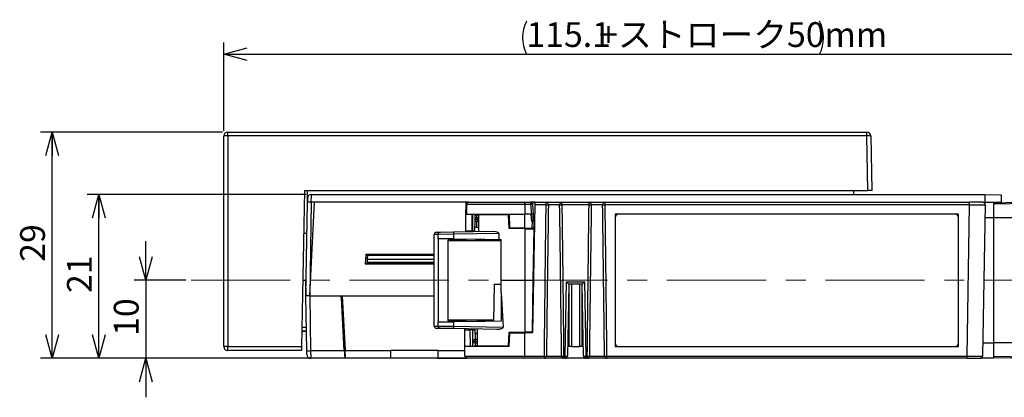
# Model space of a CAD drawing. Units: millimetres. Extents: x 0 to 344, y 0 to 284.
# Drawn here: x 154 to 280, y 143 to 192 of the extents above; entities that cross this region are included whole.
import ezdxf

# ---------------------------------------------------------------- set-up
doc = ezdxf.new("R2010")
doc.units = ezdxf.units.MM
doc.linetypes.add('CENTER', pattern=[10.16, 6.35, -1.27, 1.27, -1.27])
doc.linetypes.add('CENTERX2', pattern=[20.32, 12.7, -2.54, 2.54, -2.54])
doc.layers.add('CENTER2', color=1, linetype='CENTER')
doc.layers.add('DIMS', color=6, linetype='Continuous')
doc.styles.add('SLDTEXTSTYLE0', font='TXT', dxfattribs={"width": 0.7, "bigfont": 'bigfont'})
doc.dimstyles.new('SLDDIMSTYLE0', dxfattribs={"dimtxt": 3.638021, "dimasz": 3, "dimexe": 0, "dimexo": 0.0625, "dimgap": 0.909505, "dimtad": 3, "dimdec": 1, "dimrnd": 1e-09, "dimzin": 12, "dimdsep": 46, "dimtxsty": 'SLDTEXTSTYLE0', "dimblk1": 'OPEN30', "dimblk2": 'OPEN30', "dimsah": 1, "dimcen": 0.09, "dimadec": 0, "dimazin": 3, "dimtfac": 1, "dimtdec": 1, "dimtofl": 0, "dimtmove": 0, "dimatfit": 3, "dimldrblk": 'OPEN30', "dimfxl": 1, "dimfrac": 2, "dimtolj": 1, "dimtzin": 12, "dimarcsym": 0})
doc.dimstyles.new('SLDDIMSTYLE1', dxfattribs={"dimtxt": 3.638021, "dimasz": 3, "dimexe": 0, "dimexo": 0.0625, "dimgap": 0.909505, "dimtad": 3, "dimdec": 4, "dimrnd": 1e-09, "dimzin": 12, "dimdsep": 46, "dimtxsty": 'SLDTEXTSTYLE0', "dimblk1": 'OPEN30', "dimblk2": 'OPEN30', "dimsah": 1, "dimcen": 0.09, "dimadec": 0, "dimazin": 3, "dimtfac": 1, "dimtdec": 4, "dimtofl": 0, "dimtmove": 0, "dimatfit": 3, "dimldrblk": 'OPEN30', "dimfxl": 1, "dimfrac": 2, "dimtolj": 1, "dimtzin": 12, "dimarcsym": 0})
doc.dimstyles.new('SLDDIMSTYLE2', dxfattribs={"dimtxt": 3.638021, "dimasz": 3, "dimexe": 0, "dimexo": 0.0625, "dimgap": 0.909505, "dimtad": 3, "dimdec": 4, "dimrnd": 1e-09, "dimzin": 12, "dimdsep": 46, "dimtxsty": 'SLDTEXTSTYLE0', "dimblk1": 'OPEN30', "dimblk2": 'OPEN30', "dimsah": 1, "dimcen": 0.09, "dimadec": 0, "dimazin": 3, "dimtfac": 1, "dimtdec": 4, "dimtmove": 0, "dimatfit": 0, "dimldrblk": 'OPEN30', "dimfxl": 1, "dimfrac": 2, "dimtolj": 1, "dimtzin": 12, "dimarcsym": 0})

# ---------------------------------------------------------------- blocks, each defined once
blk = doc.blocks.new('_Open30')
at = {"color": 0, "linetype": 'ByBlock', "lineweight": -2}
for p, q in [((-1, 0.267949), (0, 0)), ((0, 0), (-1, -0.267949)), ((0, 0), (-1, 0))]:
    blk.add_line(p, q, dxfattribs=at)
blk = doc.blocks.new('_D_8')
at = {"layer": 'DIMS'}
for p, q in [((180.05, 177.41), (180.05, 188.76)), ((295.15, 164.24), (295.15, 188.76)), ((180.05, 187.26), (295.15, 187.26))]:
    blk.add_line(p, q, dxfattribs=at)
for centre, start, end in [((223.05, 189.38), 153.4349, 206.5651), ((252.15, 189.38), 333.4349, 26.5651)]:
    blk.add_arc(centre, 4.73, start, end, dxfattribs=at)
at = {"layer": 'DIMS', "xscale": 3, "yscale": 3, "rotation": 180}
blk.add_blockref('_Open30', (180.05, 187.26, -16.28), dxfattribs=at)
at = {"layer": 'DIMS', "xscale": 3, "yscale": 3}
blk.add_blockref('_Open30', (295.15, 187.26, -16.28), dxfattribs=at)
at = {"layer": 'DIMS', "char_height": 3.175, "attachment_point": 1, "style": 'SLDTEXTSTYLE0'}
for s, insert in [('115.1', (218.82, 191.35)), ('+ストローク50mm', (228.14, 191.35))]:
    blk.add_mtext(s, dxfattribs=dict(at, insert=insert))
blk = doc.blocks.new('_D_9')
at = {"layer": 'DIMS'}
for p, q in [((190.62, 169.26), (162.55, 169.26)), ((164.05, 148.26), (164.05, 169.26)), ((197.16, 148.26), (162.55, 148.26))]:
    blk.add_line(p, q, dxfattribs=at)
at = {"layer": 'DIMS', "xscale": 3, "yscale": 3}
for p, rotation in [((164.05, 169.26, -16.28), 90), ((164.05, 148.26, -16.28), 270)]:
    blk.add_blockref('_Open30', p, dxfattribs=dict(at, rotation=rotation))
at = {"layer": 'DIMS', "insert": (159.96, 156.64), "char_height": 3.175, "attachment_point": 1, "rotation": 90, "style": 'SLDTEXTSTYLE0'}
blk.add_mtext('21', dxfattribs=at)
blk = doc.blocks.new('_D_10')
at = {"layer": 'DIMS'}
for p, q in [((170.05, 158.26), (170.05, 163.26)), ((175.2, 158.26), (168.55, 158.26)), ((170.05, 158.26), (170.05, 148.26)), ((197.16, 148.26), (168.55, 148.26)), ((170.05, 148.26), (170.05, 143.26))]:
    blk.add_line(p, q, dxfattribs=at)
at = {"layer": 'DIMS', "xscale": 3, "yscale": 3}
for p, rotation in [((170.05, 158.26, -16.28), 270), ((170.05, 148.26, -16.28), 90)]:
    blk.add_blockref('_Open30', p, dxfattribs=dict(at, rotation=rotation))
at = {"layer": 'DIMS', "insert": (165.96, 151.14), "char_height": 3.175, "attachment_point": 1, "rotation": 90, "style": 'SLDTEXTSTYLE0'}
blk.add_mtext('10', dxfattribs=at)
blk = doc.blocks.new('_D_11')
at = {"layer": 'DIMS'}
for p, q in [((179.9, 177.26), (156.55, 177.26)), ((158.05, 148.26), (158.05, 177.26)), ((196.96, 148.26), (156.55, 148.26))]:
    blk.add_line(p, q, dxfattribs=at)
at = {"layer": 'DIMS', "xscale": 3, "yscale": 3}
for p, rotation in [((158.05, 177.26, -16.28), 90), ((158.05, 148.26, -16.28), 270)]:
    blk.add_blockref('_Open30', p, dxfattribs=dict(at, rotation=rotation))
at = {"layer": 'DIMS', "insert": (153.96, 160.64), "char_height": 3.175, "attachment_point": 1, "rotation": 90, "style": 'SLDTEXTSTYLE0'}
blk.add_mtext('29', dxfattribs=at)

msp = doc.modelspace()

# ---------------------------------------------------------------- linework, layer by layer
at = {"color": 7, "linetype": 'Continuous', "lineweight": 25}
for p, q in [((180.051, 149.75892), (180.051, 176.75892)), ((180.551, 176.76328), (180.551, 177.25892)), ((180.551, 177.25892), (262.42874, 177.25892)), ((180.551, 176.76328), (180.551, 149.76328)), ((262.42874, 176.76328), (180.551, 176.76328)), ((262.42874, 176.76328), (262.42874, 177.25892)), ((262.551, 169.75892), (262.42874, 176.76328)), ((262.92867, 176.76765), (263.051, 169.75892)), ((190.37246, 169.75892), (190.02343, 149.76328)), ((190.37246, 169.75892), (262.551, 169.75892)), ((190.751, 168.55892), (190.751, 169.75892)), ((191.26054, 168.25892), (191.26927, 169.25892)), ((191.26927, 169.25892), (277.551, 169.25892)), ((260.751, 169.25892), (260.751, 169.75892)), ((263.051, 169.75892), (262.551, 169.75892)), ((277.551, 169.25892), (277.551, 168.25892)), ((277.551, 169.25019), (279.651, 169.21354)), ((279.651, 169.21354), (279.651, 168.27637)), ((190.551, 156.25892), (190.76062, 168.26765)), ((190.751, 168.55892), (190.7657, 168.55892)), ((190.751, 168.25892), (190.751, 168.55892)), ((190.751, 168.25892), (190.76046, 168.25892)), ((190.76934, 168.76765), (190.76062, 168.26765)), ((191.26054, 168.25892), (190.76062, 168.26765)), ((191.05108, 156.25892), (191.67997, 168.25892)), ((191.26054, 168.25892), (191.05108, 156.25892)), ((191.67997, 168.25892), (191.26054, 168.25892)), ((211.08537, 168.25892), (191.67997, 168.25892)), ((211.07228, 166.75892), (211.08277, 167.96154)), ((211.08277, 167.96158), (211.08537, 168.25892)), ((211.34328, 168.25892), (211.08537, 168.25892)), ((211.1452, 167.96416), (211.136, 166.75892)), ((218.59858, 167.96416), (211.1452, 167.96416)), ((211.42644, 168.25892), (218.59858, 168.25892)), ((218.59858, 167.96416), (218.59858, 168.25892)), ((218.59858, 168.25892), (219.38362, 168.25892)), ((218.59858, 167.96416), (218.59858, 166.75892)), ((219.39222, 167.96416), (218.59858, 167.96416)), ((219.39222, 167.96416), (219.38362, 168.25892)), ((219.92392, 168.25892), (219.38362, 168.25892)), ((219.49767, 166.75892), (219.39222, 167.96416)), ((219.48575, 168.23086), (219.9235, 168.23468)), ((219.58276, 168.07644), (219.59136, 167.97809)), ((219.59136, 167.97809), (219.69681, 166.77285)), ((219.63247, 151.56174), (219.91859, 167.95368)), ((219.91859, 167.95368), (219.92392, 168.25892)), ((221.34084, 167.95368), (219.91859, 167.95368)), ((219.92392, 168.25892), (221.34084, 168.25892)), ((221.34084, 167.95368), (221.34084, 168.25892)), ((221.34084, 168.25892), (223.36116, 168.25892)), ((223.07404, 167.95368), (221.62797, 167.95368)), ((223.36116, 168.25892), (226.84084, 168.25892)), ((223.36116, 167.95368), (223.36116, 168.25892)), ((226.84084, 167.95368), (223.36116, 167.95368)), ((226.84084, 167.95368), (226.84084, 168.25892)), ((226.84084, 168.25892), (228.86116, 168.25892)), ((228.57404, 167.95368), (227.12797, 167.95368)), ((228.86116, 168.25892), (228.86116, 167.95368)), ((228.86116, 168.25892), (275.59598, 168.25892)), ((275.59598, 167.95368), (228.86116, 167.95368)), ((275.25735, 148.55368), (275.59598, 167.95368)), ((275.59598, 167.95368), (275.59598, 168.25892)), ((277.29572, 168.25892), (275.59598, 168.25892)), ((277.59568, 167.95368), (277.25705, 148.55368)), ((277.29572, 168.25892), (278.651, 168.25892)), ((278.651, 168.25892), (279.651, 168.27637)), ((291.151, 168.25892), (278.651, 168.04073)), ((278.651, 168.25892), (278.651, 166.25892)), ((278.751, 168.20655), (281.751, 168.25892)), ((278.751, 168.04248), (278.751, 168.20655)), ((211.05352, 164.60892), (211.07228, 166.75892)), ((211.136, 166.75892), (216.601, 166.75892)), ((211.82231, 166.75892), (211.80355, 164.60892)), ((211.93546, 164.60892), (211.951, 166.75892)), ((212.2411, 166.19126), (212.251, 166.75892)), ((212.24842, 166.61061), (212.44225, 166.614)), ((212.70097, 166.61851), (212.44225, 166.614)), ((212.70097, 164.51241), (212.70097, 166.66852)), ((216.51696, 166.60191), (212.70097, 166.66852)), ((212.70097, 164.51241), (212.70097, 166.66852)), ((214.30307, 166.64056), (214.301, 166.75892)), ((214.501, 166.75892), (214.50313, 166.63706)), ((216.60568, 164.90892), (216.51696, 166.60191)), ((216.601, 166.75892), (216.63156, 165.00848)), ((216.601, 166.75892), (218.59858, 166.75892)), ((218.59858, 164.97415), (218.59858, 166.75892)), ((219.39706, 166.75892), (218.59858, 166.75892)), ((219.39706, 166.75892), (219.49767, 166.75892)), ((219.39706, 166.75892), (219.48017, 165.80892)), ((219.58078, 165.80892), (219.49767, 166.75892)), ((219.69681, 166.77285), (219.78114, 165.80892)), ((219.69803, 166.75892), (219.89774, 166.75892)), ((274.17231, 166.75239), (230.17231, 166.75239)), ((230.17231, 166.75239), (230.17231, 149.75498)), ((273.67231, 166.75239), (230.67231, 166.75239)), ((274.17231, 149.75498), (274.17231, 166.75239)), ((212.45097, 166.05543), (212.20097, 166.05543)), ((212.21348, 164.60892), (212.23648, 165.927)), ((212.45097, 166.30543), (212.45097, 166.05543)), ((212.45097, 166.30543), (212.70097, 166.30543)), ((212.45097, 166.05543), (212.45097, 165.80543)), ((212.70097, 166.05543), (212.45097, 166.05543)), ((212.70097, 165.80543), (212.45097, 165.80543)), ((219.58078, 165.80892), (219.48017, 165.80892)), ((219.56641, 164.95726), (219.58127, 165.80892)), ((219.78114, 165.80892), (219.58078, 165.80892)), ((219.78114, 165.80892), (219.76622, 164.95377)), ((219.88116, 165.80892), (219.78114, 165.80892)), ((230.17231, 166.25247), (230.17231, 150.2549)), ((274.17231, 150.2549), (274.17231, 166.25247)), ((291.151, 166.25892), (278.651, 166.25892)), ((278.651, 166.25892), (278.651, 150.25892)), ((190.69064, 164.25892), (190.27645, 164.25892)), ((207.501, 164.12422), (207.001, 164.11811)), ((207.001, 152.39973), (207.001, 164.11811)), ((207.29577, 164.41806), (207.79577, 164.42679)), ((209.4661, 164.15599), (207.501, 164.12684)), ((207.501, 163.57858), (207.501, 164.12684)), ((207.79577, 164.42679), (209.4661, 164.45595)), ((209.4661, 164.45595), (214.65868, 164.54658)), ((215.27103, 164.25732), (209.4661, 164.15599)), ((209.4661, 164.15599), (209.4661, 163.56143)), ((211.05242, 164.48363), (211.05352, 164.60892)), ((211.05352, 164.60892), (211.80355, 164.60892)), ((211.80355, 164.60892), (211.80257, 164.49673)), ((211.80355, 164.60892), (211.93546, 164.60892)), ((211.93546, 164.60892), (212.21348, 164.60892)), ((212.44225, 165.06693), (212.22154, 165.07079)), ((212.44225, 165.06693), (212.70097, 165.06242)), ((218.601, 164.87409), (216.60568, 164.90892)), ((216.63156, 165.00848), (218.59858, 164.97415)), ((216.6333, 164.90844), (216.63156, 165.00848)), ((217.18386, 164.89883), (217.18413, 164.99884)), ((217.64632, 164.99077), (217.64458, 164.89079)), ((218.55771, 164.87485), (218.55596, 164.97489)), ((218.59858, 164.97415), (219.56641, 164.95726)), ((218.601, 164.87409), (219.76185, 164.85383)), ((218.601, 164.87409), (218.601, 158.25892)), ((219.101, 164.96538), (219.10137, 164.86536)), ((219.76622, 164.95377), (219.56641, 164.95726)), ((219.76185, 164.85383), (219.64674, 158.25885)), ((219.76447, 164.85378), (219.76622, 164.95377)), ((209.4661, 163.56143), (207.501, 163.57858)), ((207.501, 163.57858), (207.501, 152.93926)), ((213.501, 163.52622), (208.801, 163.44418)), ((208.801, 153.07366), (208.801, 163.44418)), ((208.801, 163.35892), (215.601, 163.35892)), ((209.4661, 163.56143), (215.30342, 163.51049)), ((211.04261, 163.35892), (211.04369, 163.48333)), ((212.36361, 163.35892), (212.36104, 163.50632)), ((213.97831, 163.35892), (213.97689, 163.52207)), ((215.30342, 163.51049), (215.601, 163.5079)), ((215.601, 158.25892), (215.601, 163.5079)), ((215.601, 158.25892), (215.601, 163.5079)), ((198.2388, 161.55139), (198.1767, 160.36645)), ((207.001, 161.55139), (198.2388, 161.55139)), ((198.2388, 161.55139), (198.30551, 161.48109)), ((198.251, 160.45892), (198.30551, 161.48109)), ((198.30551, 161.48109), (207.001, 161.48109)), ((198.47726, 160.95983), (198.50439, 161.47762)), ((198.1767, 160.36645), (198.24979, 160.43582)), ((198.1767, 160.36645), (207.001, 160.36645)), ((198.251, 160.45892), (198.24979, 160.43582)), ((198.24979, 160.43582), (198.24979, 160.4358)), ((198.24979, 160.4358), (207.001, 160.4358)), ((198.44979, 160.4358), (198.451, 160.45892)), ((198.45701, 160.57353), (198.451, 160.45892)), ((207.001, 160.45892), (198.451, 160.45892)), ((198.45701, 160.57353), (198.47726, 160.95983)), ((198.45701, 160.57353), (207.001, 160.57353)), ((198.47726, 160.95983), (207.001, 160.95983)), ((190.17172, 158.25892), (190.51609, 158.25892)), ((190.58591, 158.25892), (190.51609, 158.25892)), ((190.51609, 158.25892), (190.551, 156.25892)), ((214.66683, 157.75892), (214.58378, 153.00107)), ((214.66683, 157.75892), (215.57057, 157.75892)), ((215.601, 156.65093), (215.601, 158.25887)), ((215.601, 156.65093), (215.601, 158.25887)), ((218.601, 158.25883), (218.601, 151.64375)), ((218.6011, 158.25892), (219.64678, 158.2586)), ((218.6011, 158.25892), (219.64678, 158.2586)), ((219.65197, 158.25867), (219.53679, 151.66008)), ((223.78001, 148.55368), (223.94584, 158.05368)), ((223.94584, 158.05368), (226.25617, 158.05368)), ((224.24064, 157.75892), (224.07997, 148.55368)), ((225.96141, 157.75892), (224.2406, 157.75892)), ((224.601, 157.75892), (224.601, 149.75892)), ((225.601, 157.75892), (225.601, 149.75892)), ((226.12204, 148.55368), (225.96136, 157.75892)), ((226.25617, 158.05368), (226.422, 148.55368)), ((215.601, 156.65093), (215.81647, 152.251)), ((215.601, 156.65093), (215.601, 153.00994)), ((215.601, 156.65093), (215.81647, 152.251)), ((190.67349, 149.24147), (190.551, 156.25892)), ((191.05108, 156.25892), (190.551, 156.25892)), ((191.05093, 156.25892), (191.17342, 149.24147)), ((191.05108, 156.25892), (194.83034, 156.25892)), ((191.05108, 156.25892), (195.21517, 156.25892)), ((195.12993, 155.97462), (195.11503, 156.25892)), ((195.4828, 149.24147), (195.12993, 155.97462)), ((195.21517, 156.25892), (195.58294, 149.24147)), ((207.501, 152.93926), (209.4661, 152.95641)), ((207.501, 152.391), (207.501, 152.93926)), ((214.58653, 153.15892), (208.801, 153.15892)), ((208.801, 153.07366), (213.501, 152.99162)), ((215.601, 153.00994), (209.4661, 152.95641)), ((209.4661, 152.95641), (209.4661, 152.36185)), ((210.95252, 153.0361), (210.95359, 153.15892)), ((212.54429, 153.00832), (212.54166, 153.15892)), ((190.05826, 151.75892), (190.62955, 151.75892)), ((190.05847, 151.77071), (190.62935, 151.77071)), ((190.06723, 152.27227), (190.62059, 152.27227)), ((207.001, 152.39973), (207.501, 152.39362)), ((207.79577, 152.09105), (207.29577, 152.09978)), ((207.501, 152.391), (209.4661, 152.36185)), ((209.4661, 152.06189), (207.79577, 152.09105)), ((209.4661, 152.36185), (215.81647, 152.251)), ((215.12626, 151.9631), (209.4661, 152.06189)), ((210.92392, 149.75892), (210.94269, 151.90892)), ((210.94269, 151.90892), (210.9438, 152.0361)), ((210.94269, 151.90892), (211.56348, 151.90892)), ((211.56348, 151.90892), (211.56144, 152.02532)), ((211.56348, 151.90892), (211.601, 149.75892)), ((211.93546, 151.90892), (211.56348, 151.90892)), ((211.951, 149.75892), (211.93546, 151.90892)), ((211.93546, 151.90892), (212.21348, 151.90892)), ((212.21348, 151.90892), (212.23443, 150.70837)), ((212.501, 151.45891), (212.24228, 151.4544)), ((212.501, 152.00892), (212.501, 149.84583)), ((212.501, 152.00892), (212.501, 149.84583)), ((216.51696, 149.91593), (216.60568, 151.60892)), ((216.601, 149.75892), (216.6928, 151.51043)), ((216.60568, 151.60892), (218.601, 151.64375)), ((216.6928, 151.51043), (218.601, 151.54373)), ((218.601, 151.64375), (219.53679, 151.66008)), ((218.601, 151.54373), (219.63247, 151.56174)), ((218.601, 148.55368), (218.601, 151.54373)), ((219.6429, 152.15892), (219.54288, 152.15892)), ((212.001, 150.45892), (212.251, 150.45892)), ((212.24315, 150.20904), (212.251, 149.75892)), ((212.251, 150.70892), (212.251, 150.45892)), ((212.251, 150.70892), (212.501, 150.70892)), ((212.251, 150.45892), (212.251, 150.20892)), ((212.251, 150.45892), (212.501, 150.45892)), ((212.501, 150.20892), (212.251, 150.20892)), ((291.151, 150.25892), (278.651, 150.25892)), ((278.651, 150.25892), (278.651, 148.25892)), ((180.551, 149.25892), (180.551, 149.76328)), ((180.551, 149.76328), (190.02343, 149.76328)), ((190.01463, 149.25892), (180.551, 149.25892)), ((190.02343, 149.76328), (190.01463, 149.25892)), ((190.68207, 148.75019), (190.67349, 149.24147)), ((191.17342, 149.24147), (195.4828, 149.24147)), ((191.17342, 149.24147), (191.18199, 148.25892)), ((195.4828, 149.24147), (195.53429, 148.25892)), ((195.58294, 149.24147), (201.4507, 149.24147)), ((195.63443, 148.25892), (195.58294, 149.24147)), ((201.43355, 148.25899), (201.4507, 149.24147)), ((201.4507, 149.24147), (201.451, 149.25892)), ((207.451, 149.25892), (201.451, 149.25892)), ((207.451, 149.25892), (207.45131, 149.24147)), ((207.45131, 149.24147), (207.46846, 148.25899)), ((216.601, 149.75892), (210.92392, 149.75892)), ((210.94496, 148.55368), (210.92392, 149.75892)), ((212.24854, 149.90024), (212.501, 149.89584)), ((212.501, 149.84583), (216.51696, 149.91593)), ((212.59946, 149.84755), (212.601, 149.75892)), ((214.101, 149.75892), (214.10301, 149.87379)), ((214.52932, 149.88123), (214.52719, 149.75892)), ((224.301, 149.75892), (224.101, 149.75892)), ((224.601, 149.75892), (224.301, 149.75892)), ((224.601, 149.75892), (225.601, 149.75892)), ((225.901, 149.75892), (225.601, 149.75892)), ((226.101, 149.75892), (225.901, 149.75892)), ((230.17231, 149.75585), (230.64278, 149.75585)), ((230.17231, 149.75498), (274.17231, 149.75498)), ((230.67231, 149.75498), (273.67231, 149.75498)), ((273.70184, 149.75585), (274.17231, 149.75585)), ((195.53429, 148.25892), (191.18199, 148.25892)), ((195.63443, 148.25892), (195.53429, 148.25892)), ((197.61163, 148.25892), (195.63443, 148.25892)), ((197.61163, 148.25899), (197.61163, 148.25892)), ((201.43355, 148.25899), (197.61163, 148.25899)), ((197.81163, 148.25892), (197.61163, 148.25892)), ((197.81163, 148.25892), (197.81163, 148.25899)), ((211.09038, 148.25892), (197.81163, 148.25892)), ((207.46846, 148.25899), (211.23848, 148.25899)), ((210.94496, 148.55368), (218.601, 148.55368)), ((211.09038, 148.25892), (211.09038, 148.25899)), ((211.24491, 148.25892), (211.09038, 148.25892)), ((218.601, 148.25892), (211.24491, 148.25892)), ((218.601, 148.55368), (221.11473, 148.55368)), ((218.601, 148.25892), (218.601, 148.55368)), ((221.11473, 148.25892), (218.601, 148.25892)), ((221.11473, 148.25892), (221.11473, 148.55368)), ((223.58727, 148.25892), (221.11473, 148.25892)), ((221.38076, 148.55368), (223.32124, 148.55368)), ((223.58727, 148.55368), (223.78001, 148.55368)), ((223.58727, 148.25892), (223.58727, 148.55368)), ((223.78001, 148.25892), (223.58727, 148.25892)), ((223.78001, 148.25892), (223.78001, 148.55368)), ((226.422, 148.25892), (223.78001, 148.25892)), ((226.422, 148.55368), (226.61473, 148.55368)), ((226.422, 148.55368), (226.422, 148.25892)), ((226.61473, 148.25892), (226.422, 148.25892)), ((226.61473, 148.55368), (226.61473, 148.25892)), ((229.08727, 148.25892), (226.61473, 148.25892)), ((226.88076, 148.55368), (228.82124, 148.55368)), ((229.08727, 148.55368), (275.25735, 148.55368)), ((229.08727, 148.55368), (229.08727, 148.25892)), ((275.25735, 148.25892), (229.08727, 148.25892)), ((275.25735, 148.25892), (275.25735, 148.55368)), ((275.25735, 148.25892), (276.95709, 148.25892)), ((278.651, 148.25892), (276.95709, 148.25892)), ((291.151, 148.25892), (278.651, 148.47711)), ((278.751, 148.31129), (278.751, 148.47536)), ((281.751, 148.25892), (278.751, 148.31129))]:
    msp.add_line(p, q, dxfattribs=at)
at = {"color": 8, "linetype": 'Continuous', "lineweight": 25}
for p, q in [((212.44225, 166.614), (212.44225, 166.30528)), ((212.44225, 165.80558), (212.44225, 165.06693)), ((278.651, 166.25892), (277.56609, 166.25892)), ((207.001, 161.47762), (198.50439, 161.47762)), ((224.301, 149.75892), (224.301, 157.75892)), ((225.901, 157.75892), (225.901, 149.75892)), ((195.21517, 156.25892), (207.001, 156.25892)), ((212.24228, 151.4544), (212.24228, 150.70877)), ((212.27145, 151.45491), (212.2617, 152.0131)), ((219.601, 152.15892), (219.601, 151.56119)), ((277.28681, 150.25892), (278.651, 150.25892)), ((207.45131, 149.24147), (210.93295, 149.24147)), ((212.30105, 149.75892), (212.2986, 149.89937)), ((214.351, 149.87812), (214.351, 149.75892))]:
    msp.add_line(p, q, dxfattribs=at)
at = {"color": 7, "linetype": 'Continuous', "lineweight": 25}
for centre, radius, start, end in [((180.551, 176.75892), 0.5, 90, 180), ((180.42601, 162.43588), 14.32794, 89.5001713, 91.4997906), ((262.42874, 176.75892), 0.5, 1, 90), ((262.80372, 162.44099), 14.3272, 89.5003095, 91.4997286), ((191.26927, 168.75892), 0.5, 90, 179), ((211.38276, 167.95892), 0.3, 90, 179.5), ((211.43588, 167.96836), 0.29072, 91.860919, 180.8279413), ((219.38362, 168.05902), 0.1999, 5, 90), ((219.69211, 165.10824), 2.87162, 92.0105168, 95.9943615), ((221.33413, 167.96494), 0.29406, 357.8060267, 88.6923102), ((221.48441, 175.42409), 7.47178, 268.8990392, 271.1009608), ((223.36787, 167.96494), 0.29406, 91.3076898, 182.1939733), ((223.2176, 175.42409), 7.47178, 268.8990392, 271.1009608), ((226.83413, 167.96494), 0.29406, 357.8060267, 88.6923102), ((226.98441, 175.42409), 7.47178, 268.8990392, 271.1009608), ((228.86787, 167.96494), 0.29406, 91.3076898, 182.1939733), ((228.7176, 175.42409), 7.47178, 268.8990392, 271.1009608), ((277.29572, 167.95892), 0.3, 359, 90), ((219.79755, 163.903), 2.87162, 92.0105168, 95.9943615), ((230.67228, 166.25243), 0.49996, 89.9956368, 179.9956361), ((230.67227, 166.2533), 0.49996, 93.3812785, 179.9958116), ((273.67235, 166.25243), 0.49996, 0.0043639, 90.0043632), ((273.67236, 166.2533), 0.49996, 0.0041935, 86.7150424), ((212.45097, 166.05543), 0.25, 90, 180), ((212.45097, 166.05543), 0.25, 180, 270), ((207.301, 164.11811), 0.3, 91, 180), ((207.801, 164.12684), 0.3, 91, 180), ((213.76436, 164.30597), 4.30088, 178.0016174, 181.9983826), ((194.83034, 155.95892), 0.3, 3, 90), ((207.301, 152.39973), 0.3, 180, 269), ((207.801, 152.391), 0.3, 180, 269), ((213.76436, 152.21187), 4.30088, 178.0016174, 181.9983826), ((212.251, 150.45892), 0.25, 90, 180), ((212.251, 150.45892), 0.25, 180, 270), ((230.67228, 150.25494), 0.49996, 180.0043639, 270.0043632), ((273.67235, 150.25494), 0.49996, 269.9956368, 359.9956361), ((180.42601, 135.43588), 14.32794, 89.5001713, 91.4997906), ((180.551, 149.75892), 0.5, 180, 270), ((190.92346, 156.40524), 7.16813, 268.0016174, 271.9983826), ((191.18199, 148.75892), 0.5, 181, 270), ((211.24491, 148.55892), 0.3, 181, 270), ((221.24775, 158.14781), 9.59505, 269.2056844, 270.7943156), ((221.09711, 148.54226), 0.28389, 273.5590869, 2.3068599), ((223.6049, 148.54226), 0.28389, 177.6931401, 266.4409131), ((223.45426, 158.14781), 9.59505, 269.2056844, 270.7943156), ((223.92999, 152.85195), 4.30088, 268.0016174, 271.9983826), ((223.78001, 148.55892), 0.3, 270, 359), ((226.27202, 152.85195), 4.30088, 268.0016174, 271.9983826), ((226.422, 148.55892), 0.3, 181, 270), ((226.74775, 158.14781), 9.59505, 269.2056844, 270.7943156), ((226.59711, 148.54226), 0.28389, 273.5590869, 2.3068599), ((229.1049, 148.54226), 0.28389, 177.6931401, 266.4409131), ((228.95426, 158.14781), 9.59505, 269.2056844, 270.7943156), ((276.95709, 148.55892), 0.3, 270, 359)]:
    msp.add_arc(centre, radius, start, end, dxfattribs=at)
for centre, major_axis, ratio, start_param, end_param in [((275.59546, 167.95892), (2.00021, -0.00524), 0.002616886, 4.71265474, 6.283146481), ((223.94584, 158.05892), (-0.2948, 0.29999), 0.008725539, 1.579675266, 3.133018301), ((226.25617, 158.05892), (0.2948, 0.29999), 0.008725539, 3.150167007, 4.703510041), ((275.25683, 148.55892), (2.00021, -0.00524), 0.002616886, 4.71265474, 6.283146481)]:
    msp.add_ellipse(centre, major_axis=major_axis, ratio=ratio, start_param=start_param, end_param=end_param, dxfattribs=at)
for points, knots in [([(211.08277, 167.96154), (211.09089, 167.96233), (211.09988, 167.96321), (211.13742, 167.96401), (211.14318, 167.96412), (211.1452, 167.96416)], [0, 0, 0, 0, 0.857382218, 0.949948731, 1, 1, 1, 1]), ([(221.11473, 148.55368), (221.12464, 149.4829), (221.162, 152.9857), (221.2104, 157.28146), (221.27579, 162.81891), (221.31334, 165.78278), (221.34084, 167.95368)], [0, 0, 0, 0, 0.143692326, 0.541663952, 0.664288784, 1, 1, 1, 1]), ([(221.62797, 167.95368), (221.59811, 165.78277), (221.55735, 162.81889), (221.47985, 156.81911), (221.42715, 152.52335), (221.38622, 149.02056), (221.38076, 148.55368)], [0, 0, 0, 0, 0.335708992, 0.458333674, 0.927802269, 1, 1, 1, 1]), ([(223.32124, 148.55368), (223.31891, 148.75365), (223.30725, 149.75346), (223.26584, 153.25625), (223.21528, 157.35204), (223.14466, 162.81889), (223.10389, 165.78277), (223.07404, 167.95368)], [0, 0, 0, 0, 0.030921936, 0.154609682, 0.541666331, 0.664291011, 1, 1, 1, 1]), ([(223.36116, 167.95368), (223.38867, 165.78278), (223.42622, 162.81891), (223.49708, 156.81912), (223.54508, 152.52337), (223.58231, 149.02056), (223.58727, 148.55368)], [0, 0, 0, 0, 0.335711218, 0.458336051, 0.927802825, 1, 1, 1, 1]), ([(226.61473, 148.55368), (226.62464, 149.4829), (226.662, 152.9857), (226.7104, 157.28146), (226.77579, 162.81891), (226.81334, 165.78278), (226.84084, 167.95368)], [0, 0, 0, 0, 0.143692326, 0.541663952, 0.664288784, 1, 1, 1, 1]), ([(227.12797, 167.95368), (227.09811, 165.78277), (227.05735, 162.81889), (226.97985, 156.81911), (226.92715, 152.52335), (226.88622, 149.02056), (226.88076, 148.55368)], [0, 0, 0, 0, 0.335708992, 0.458333674, 0.927802269, 1, 1, 1, 1]), ([(228.82124, 148.55368), (228.81891, 148.75365), (228.80725, 149.75346), (228.76584, 153.25625), (228.71528, 157.35204), (228.64466, 162.81889), (228.60389, 165.78277), (228.57404, 167.95368)], [0, 0, 0, 0, 0.0309219361, 0.1546096818, 0.5416663306, 0.6642910112, 1, 1, 1, 1]), ([(228.86116, 167.95368), (228.88867, 165.78278), (228.92622, 162.81891), (228.99708, 156.81912), (229.04508, 152.52337), (229.08231, 149.02056), (229.08727, 148.55368)], [0, 0, 0, 0, 0.335711218, 0.458336051, 0.927802825, 1, 1, 1, 1]), ([(214.65868, 164.54658), (214.78745, 164.53714), (214.94958, 164.52525), (215.14093, 164.43433), (215.2194, 164.37558), (215.26319, 164.30741), (215.26847, 164.2737), (215.27103, 164.25732)], [0, 0, 0, 0, 0.549983336, 0.692418634, 0.872107123, 0.937840609, 1, 1, 1, 1]), ([(214.65868, 164.54658), (214.78745, 164.53714), (214.94958, 164.52525), (215.14093, 164.43433), (215.2194, 164.37558), (215.26319, 164.30741), (215.26847, 164.2737), (215.27103, 164.25732)], [0, 0, 0, 0, 0.549983336, 0.692418634, 0.872107123, 0.937840609, 1, 1, 1, 1]), ([(215.27103, 164.25732), (215.27426, 164.18264), (215.28502, 163.9337), (215.29584, 163.68476), (215.30342, 163.51049)], [0, 0, 0, 0, 0.299956354, 1, 1, 1, 1]), ([(215.27103, 164.25732), (215.27426, 164.18264), (215.28502, 163.9337), (215.29584, 163.68476), (215.30342, 163.51049)], [0, 0, 0, 0, 0.299956354, 1, 1, 1, 1]), ([(215.81647, 152.251), (215.81581, 152.23833), (215.81449, 152.21306), (215.79329, 152.16997), (215.73867, 152.11112), (215.58573, 152.02599), (215.36922, 151.97081), (215.19665, 151.96533), (215.12626, 151.9631)], [0, 0, 0, 0, 0.043710342, 0.087175946, 0.166182157, 0.330530256, 0.726889381, 1, 1, 1, 1]), ([(215.81647, 152.251), (215.81581, 152.23833), (215.81449, 152.21306), (215.79329, 152.16997), (215.73867, 152.11112), (215.58573, 152.02599), (215.36922, 151.97081), (215.19665, 151.96533), (215.12626, 151.9631)], [0, 0, 0, 0, 0.043710342, 0.087175946, 0.166182157, 0.330530256, 0.726889381, 1, 1, 1, 1])]:
    msp.add_open_spline(points, degree=3, knots=knots, dxfattribs=at)
msp.add_open_spline([(215.60201, 158.25892), (216.0871, 158.25892), (217.05727, 158.25892), (218.08643, 158.25892), (218.601, 158.25892)], degree=3, dxfattribs=at)
msp.add_open_spline([(215.60201, 158.25892), (216.0871, 158.25892), (217.05727, 158.25892), (218.08643, 158.25892), (218.601, 158.25892)], degree=3, dxfattribs=at)
at = {"layer": 'CENTER2', "linetype": 'CENTERX2', "lineweight": 18}
msp.add_line((175.85025, 158.25892), (300.39523, 158.25892), dxfattribs=at)

# ---------------------------------------------------------------- dimensions: what is measured, and where the dimension line sits
at = {"layer": 'DIMS'}
dim = msp.add_linear_dim(base=(295.151, 187.25892), p1=(180.051, 176.75892), p2=(295.151, 163.59251), text='(<>+ストローク50mm)', dimstyle='SLDDIMSTYLE1', dxfattribs=at)
dim.commit()
dim.dimension.update_dxf_attribs({"geometry": '_D_8', "text_midpoint": (237.601, 187.25892), "dimtype": 160})
for base, p1, p2, dimstyle, picture, middle in [((158.051, 177.25892), (197.61163, 148.25899), (180.551, 177.25892), 'SLDDIMSTYLE0', '_D_11', (158.051, 162.75895)), ((164.051, 169.25892), (197.81163, 148.25892), (191.26927, 169.25892), 'SLDDIMSTYLE1', '_D_9', (164.051, 158.75892)), ((170.051, 148.25892), (175.85025, 158.25892), (197.81163, 148.25892), 'SLDDIMSTYLE2', '_D_10', (170.051, 153.25892))]:
    dim = msp.add_linear_dim(base=base, p1=p1, p2=p2, angle=90, dimstyle=dimstyle, dxfattribs=at)
    dim.commit()
    dim.dimension.update_dxf_attribs({"geometry": picture, "text_midpoint": middle, "dimtype": 160})

doc.saveas('drawing.dxf')
